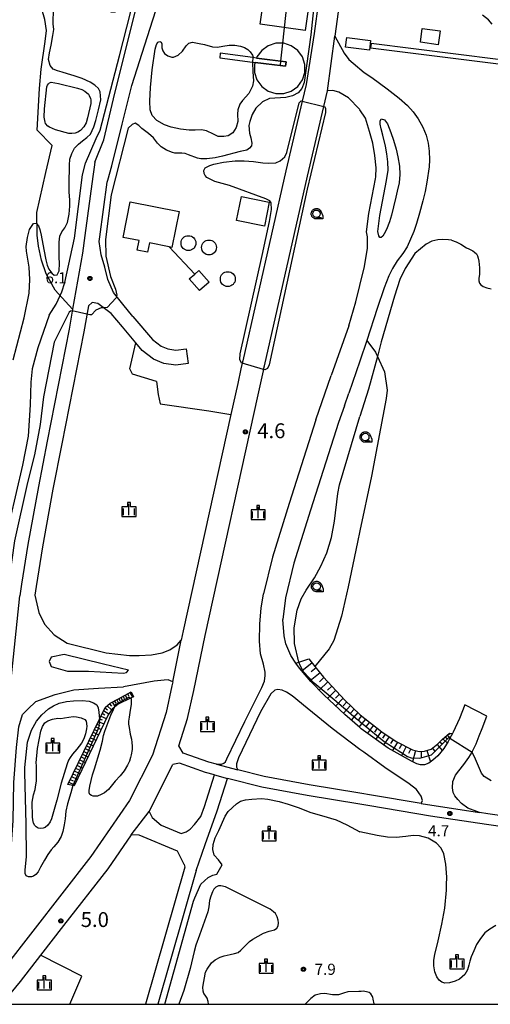
# Model space of a CAD drawing. Extents: x -4000 to -2000, y 93000 to 94500.
# Drawn here: x -2335 to -2177, y 93000 to 93331 of the extents above; entities that cross this region are included whole.
import ezdxf

# ---------------------------------------------------------------- set-up
doc = ezdxf.new("R2010")
doc.units = 0
for name, color, linetype in [('2101000', 7, 'Continuous'), ('2101001', 7, 'Continuous'), ('2106000', 3, 'Continuous'), ('2106001', 3, 'Continuous'), ('2306000', 7, 'Continuous'), ('3001000', 4, 'Continuous'), ('3003000', 7, 'Continuous'), ('4231000', 7, 'Continuous'), ('4231990', 1, 'Continuous'), ('4262000', 1, 'Continuous'), ('6101110', 6, 'Continuous'), ('6101120', 6, 'Continuous'), ('6101990', 6, 'Continuous'), ('6130000', 3, 'Continuous'), ('6301000', 3, 'Continuous'), ('6331000', 3, 'Continuous'), ('6334000', 3, 'Continuous'), ('7101000', 2, 'Continuous'), ('7102000', 6, 'Continuous'), ('7102001', 8, 'Continuous'), ('7311000', 1, 'Continuous'), ('7312000', 1, 'Continuous'), ('999', 7, 'Continuous'), ('CLIP_BOX', 4, 'Continuous')]:
    doc.layers.add(name, color=color, linetype=linetype)
doc.styles.add('Dm_Anotation', font='txt.shx', dxfattribs={"bigfont": 'PSCDM.shx'})

# ---------------------------------------------------------------- blocks, each defined once
blk = doc.blocks.new('423100')
at = {"layer": '4231990'}
blk.add_circle((0, 0), 1, dxfattribs=at)
blk = doc.blocks.new('633100')
at = {"layer": '6331000'}
blk.add_lwpolyline([(0, -0.5), (0.67, -0.5)], dxfattribs=at)
blk.add_circle((0, 0), 0.5, dxfattribs=at)
at = {"layer": 'CLIP_BOX'}
blk.add_lwpolyline([(0.87, -0.3), (0.87, -0.7), (0, -0.7), (-0.07, -0.7), (-0.15, -0.68), (-0.22, -0.67), (-0.28, -0.64), (-0.35, -0.61), (-0.41, -0.56), (-0.47, -0.52), (-0.52, -0.47), (-0.57, -0.41), (-0.61, -0.35), (-0.64, -0.28), (-0.67, -0.21), (-0.69, -0.14), (-0.7, -0.07), (-0.7, 0), (-0.7, 0.08), (-0.68, 0.15), (-0.66, 0.22), (-0.64, 0.28), (-0.61, 0.35), (-0.56, 0.41), (-0.52, 0.47), (-0.47, 0.52), (-0.41, 0.57), (-0.35, 0.61), (-0.28, 0.64), (-0.21, 0.67), (-0.15, 0.68), (-0.07, 0.7), (0, 0.7), (0.07, 0.7), (0.15, 0.69), (0.22, 0.67), (0.28, 0.64), (0.36, 0.6), (0.42, 0.56), (0.47, 0.52), (0.52, 0.46), (0.57, 0.41), (0.61, 0.35), (0.65, 0.27)], close=True, dxfattribs=at)
blk = doc.blocks.new('633400')
at = {"layer": '6334000'}
for points in [[(-0.75, -0.75), (-0.75, 0.15)], [(0, -0.75), (0, 0.75)], [(0.75, -0.75), (0.75, 0.15)]]:
    blk.add_lwpolyline(points, dxfattribs=at)
at = {"layer": 'CLIP_BOX'}
blk.add_lwpolyline([(-0.95, -0.95), (0.95, -0.95), (0.95, 0.35), (0.2, 0.35), (0.2, 0.95), (-0.2, 0.95), (-0.2, 0.35), (-0.95, 0.35), (-0.95, -0.95)], dxfattribs=at)
blk = doc.blocks.new('731100')
at = {"layer": '7311000'}
blk.add_circle((0, 0), 0.15, dxfattribs=at)
at = {"layer": 'CLIP_BOX'}
blk.add_lwpolyline([(-0.21, -0.18), (-0.22, -0.17), (-0.24, -0.14), (-0.25, -0.11), (-0.26, -0.09), (-0.26, -0.07), (-0.27, -0.06), (-0.27, -0.03), (-0.27, -0.01), (-0.27, 0.02), (-0.27, 0.05), (-0.27, 0.07), (-0.26, 0.09), (-0.25, 0.1), (-0.25, 0.12), (-0.24, 0.14), (-0.23, 0.15), (-0.22, 0.17), (-0.2, 0.19), (-0.19, 0.2), (-0.17, 0.22), (-0.15, 0.23), (-0.14, 0.24), (-0.11, 0.25), (-0.1, 0.26), (-0.08, 0.26), (-0.06, 0.27), (-0.04, 0.27), (-0.02, 0.27), (0, 0.27), (0.02, 0.27), (0.04, 0.27), (0.06, 0.27), (0.08, 0.26), (0.11, 0.25), (0.12, 0.25), (0.14, 0.23), (0.16, 0.22), (0.18, 0.21), (0.19, 0.19), (0.21, 0.18), (0.22, 0.16), (0.23, 0.15), (0.25, 0.12), (0.26, 0.1), (0.26, 0.08), (0.27, 0.06), (0.27, 0.03), (0.27, 0.01), (0.27, -0.01), (0.27, -0.02), (0.27, -0.05), (0.27, -0.07), (0.26, -0.09), (0.25, -0.12), (0.23, -0.15), (0.22, -0.17), (0.2, -0.18), (0.19, -0.2), (0.17, -0.21), (0.15, -0.23), (0.14, -0.24), (0.12, -0.25), (0.11, -0.25), (0.09, -0.26), (0.07, -0.27), (0.04, -0.27), (0.03, -0.27), (0.01, -0.27), (-0.01, -0.27), (-0.02, -0.27), (-0.04, -0.27), (-0.06, -0.27), (-0.09, -0.26), (-0.1, -0.26), (-0.12, -0.25), (-0.13, -0.24), (-0.15, -0.23), (-0.17, -0.22), (-0.18, -0.21), (-0.2, -0.19)], close=True, dxfattribs=at)
blk = doc.blocks.new('731200')
at = {"layer": '7312000'}
blk.add_circle((0, 0), 0.15, dxfattribs=at)
at = {"layer": 'CLIP_BOX'}
blk.add_lwpolyline([(-0.21, -0.18), (-0.22, -0.17), (-0.24, -0.14), (-0.25, -0.11), (-0.26, -0.09), (-0.26, -0.07), (-0.27, -0.06), (-0.27, -0.03), (-0.27, -0.01), (-0.27, 0.02), (-0.27, 0.05), (-0.27, 0.07), (-0.26, 0.09), (-0.25, 0.1), (-0.25, 0.12), (-0.24, 0.14), (-0.23, 0.15), (-0.22, 0.17), (-0.2, 0.19), (-0.19, 0.2), (-0.17, 0.22), (-0.15, 0.23), (-0.14, 0.24), (-0.11, 0.25), (-0.1, 0.26), (-0.08, 0.26), (-0.06, 0.27), (-0.04, 0.27), (-0.02, 0.27), (0, 0.27), (0.02, 0.27), (0.04, 0.27), (0.06, 0.27), (0.08, 0.26), (0.11, 0.25), (0.12, 0.25), (0.14, 0.23), (0.16, 0.22), (0.18, 0.21), (0.19, 0.19), (0.21, 0.18), (0.22, 0.16), (0.23, 0.15), (0.25, 0.12), (0.26, 0.1), (0.26, 0.08), (0.27, 0.06), (0.27, 0.03), (0.27, 0.01), (0.27, -0.01), (0.27, -0.02), (0.27, -0.05), (0.27, -0.07), (0.26, -0.09), (0.25, -0.12), (0.23, -0.15), (0.22, -0.17), (0.2, -0.18), (0.19, -0.2), (0.17, -0.21), (0.15, -0.23), (0.14, -0.24), (0.12, -0.25), (0.11, -0.25), (0.09, -0.26), (0.07, -0.27), (0.04, -0.27), (0.03, -0.27), (0.01, -0.27), (-0.01, -0.27), (-0.02, -0.27), (-0.04, -0.27), (-0.06, -0.27), (-0.09, -0.26), (-0.1, -0.26), (-0.12, -0.25), (-0.13, -0.24), (-0.15, -0.23), (-0.17, -0.22), (-0.18, -0.21), (-0.2, -0.19)], close=True, dxfattribs=at)

msp = doc.modelspace()

# ---------------------------------------------------------------- linework, layer by layer
at = {"layer": '2101000', "flags": 128}
for points in [[(-2229.47, 93372.95), (-2234.64, 93337.06), (-2236.07, 93326.35), (-2238.78, 93309.23)], [(-2222.4, 93372.95), (-2227.71, 93336.09), (-2229.14, 93325.42)], [(-2238.78, 93309.23), (-2240.1, 93303.6), (-2245.61, 93280.11), (-2260.1, 93216.29), (-2260.28, 93215.48), (-2260.68, 93213.66)], [(-2253.15, 93212.96), (-2253.06, 93213.39), (-2252.78, 93214.66), (-2238.3, 93278.42), (-2232.82, 93301.8), (-2231.59, 93307.03)], [(-2260.68, 93213.66), (-2261.77, 93208.71)], [(-2254.93, 93204.89), (-2253.15, 93212.96)], [(-2261.77, 93208.71), (-2264.07, 93198.22), (-2280.04, 93125.5), (-2280.7, 93122.35)], [(-2281.55, 93086.84), (-2278.59, 93096.12), (-2276.52, 93105.52), (-2272.71, 93123.94), (-2254.93, 93204.89)], [(-2283.58, 93108.43), (-2283.85, 93107.09), (-2285.84, 93098.07), (-2290.39, 93083.8), (-2298.05, 93068.53), (-2311.06, 93049.66), (-2340.33, 93012.07), (-2350.13, 93000)], [(-2268.93, 93080.7), (-2271.44, 93081.39), (-2280.09, 93084.46), (-2281.55, 93086.84)], [(-2291.52, 93064.82), (-2283.59, 93080.63)], [(-2269.59, 93077.09), (-2272.54, 93077.9), (-2281.31, 93081.01), (-2283.59, 93080.63)], [(-2220.73, 93070.96), (-2237.78, 93073.81), (-2252.84, 93076.59), (-2261.74, 93078.79)], [(-2220.73, 93067.25), (-2238.41, 93070.21), (-2253.62, 93073.01), (-2265.24, 93075.9)], [(-2200.18, 93067.46), (-2216.84, 93070.31), (-2220.73, 93070.96)], [(-2023.28, 93061.67), (-2028.84, 93060.16), (-2053.52, 93052.81), (-2067.21, 93049.61), (-2074.1, 93048.24), (-2080.93, 93047.94), (-2088.23, 93047.99), (-2104.69, 93049.32), (-2137.42, 93054.65), (-2157.37, 93057.42), (-2178.26, 93060.4), (-2197, 93063.21), (-2217.45, 93066.71), (-2220.73, 93067.25)], [(-2031.46, 93063.19), (-2054.46, 93056.35), (-2067.98, 93053.18), (-2074.54, 93051.88), (-2081, 93051.6), (-2088.07, 93051.64), (-2104.25, 93052.94), (-2136.88, 93058.26), (-2156.87, 93061.04), (-2177.73, 93064.01), (-2180.52, 93064.43)], [(-2297.53, 93056.94), (-2305.41, 93045.51), (-2320.23, 93026.47)]]:
    msp.add_lwpolyline(points, dxfattribs=at)
at = {"layer": '2101001', "flags": 128}
for points in [[(-2231.59, 93307.03), (-2229.14, 93325.42)], [(-2283.58, 93108.43), (-2280.7, 93122.35)], [(-2268.93, 93080.7), (-2261.74, 93078.79)], [(-2269.59, 93077.09), (-2265.24, 93075.9)], [(-2200.18, 93067.46), (-2180.52, 93064.43)], [(-2297.53, 93056.94), (-2291.52, 93064.82)], [(-2320.23, 93026.47), (-2327.95, 93016.57), (-2334.85, 93007.71), (-2341.11, 93000)]]:
    msp.add_lwpolyline(points, dxfattribs=at)
at = {"layer": '2106000', "flags": 128}
for points in [[(-2300.54, 93295.8), (-2297.32, 93308.84), (-2292.1, 93325.33), (-2288.33, 93336.9), (-2286.89, 93344.45), (-2285.83, 93357.31), (-2288, 93367.31)], [(-2309.74, 93283.08), (-2306.78, 93290.55), (-2303.48, 93304.41), (-2296.22, 93333.57), (-2296.17, 93336.12), (-2296.3, 93337.29), (-2296.68, 93338.45), (-2299.2, 93340.51)], [(-2229.14, 93325.42), (-2226.06, 93319.75), (-2224.45, 93317.6), (-2221.53, 93315.09), (-2220.73, 93314.41)], [(-2220.73, 93314.41), (-2219.29, 93313.17), (-2216.73, 93311.52), (-2214.14, 93309.58), (-2211.63, 93307.71), (-2209.53, 93306.18), (-2207.59, 93304.61), (-2204.76, 93302.11), (-2202.8, 93300), (-2201.17, 93297.63), (-2199.6, 93294.83), (-2198.52, 93292.2), (-2197.76, 93289.47), (-2197.43, 93286.73), (-2197.41, 93283.85), (-2197.5, 93281.47), (-2198.2, 93276.34), (-2198.8, 93273.2), (-2199.58, 93270.07), (-2200.74, 93265.97), (-2201.74, 93262.51), (-2202.62, 93259.82), (-2203.7, 93257.19), (-2204.91, 93254.63), (-2206.27, 93252.4), (-2208.19, 93249.86), (-2209.76, 93247.38), (-2210.99, 93244.92), (-2212.63, 93240.84), (-2214.89, 93233.93), (-2218.43, 93223.16), (-2220.73, 93216.15)], [(-2220.73, 93300.7), (-2220.89, 93300.94), (-2224.51, 93304.73), (-2227.8, 93306.59), (-2229.79, 93307.17), (-2231.59, 93307.03)], [(-2220.73, 93241.63), (-2219.2, 93248), (-2218.21, 93254.17), (-2218.19, 93257.93), (-2218.54, 93259.68), (-2217.74, 93265.78), (-2215.51, 93277.51), (-2215.43, 93278.1), (-2215.3, 93281.18), (-2215.68, 93285.27), (-2216.41, 93289.46), (-2217.48, 93293.39), (-2218.85, 93297.85), (-2220.73, 93300.7)], [(-2214.72, 93259.8), (-2214.02, 93265.19), (-2211.8, 93276.89), (-2211.29, 93280.44), (-2211.37, 93283.22), (-2211.68, 93285.9), (-2212.18, 93288.48), (-2212.98, 93292.18), (-2213.54, 93294.27), (-2213.93, 93295.86), (-2213.96, 93296.86), (-2213.57, 93297.65), (-2212.52, 93297.27), (-2211.51, 93295.98), (-2210.29, 93293.08), (-2209.45, 93290.51), (-2208.59, 93287.41), (-2208, 93284.84), (-2207.48, 93281.75), (-2207.36, 93278.97), (-2207.5, 93276.17), (-2208.17, 93273.28), (-2208.68, 93271.31), (-2209.45, 93268.04), (-2210.14, 93265.23), (-2210.81, 93263.06), (-2211.75, 93260.44), (-2212.55, 93259.03), (-2213.04, 93258.22), (-2213.58, 93257.7), (-2214.07, 93257.77), (-2214.43, 93258.32), (-2214.72, 93259.8)], [(-2296.95, 93231.22), (-2300.4, 93235.35), (-2303.44, 93239.23), (-2305.37, 93243.69), (-2306.38, 93247.83), (-2307.67, 93251.96), (-2308.32, 93256.4), (-2308.11, 93257.97), (-2305.65, 93276.31), (-2305.43, 93277.05), (-2304.02, 93281.84), (-2300.54, 93295.8)], [(-2309.74, 93283.08), (-2310.02, 93281.35), (-2310.44, 93278.24), (-2313.09, 93258.45), (-2313.89, 93252.46), (-2317.21, 93233.67), (-2318.4, 93226.92), (-2325.79, 93189.32), (-2328.72, 93174.09), (-2332.24, 93154.61), (-2334.34, 93141.21), (-2334.95, 93137.26)], [(-2224.5, 93228.11), (-2222.05, 93236.13), (-2220.73, 93241.63)], [(-2304.29, 93232.2), (-2308.79, 93235.61), (-2310.63, 93235.87), (-2311.93, 93234.79), (-2313.49, 93226), (-2320.88, 93188.36), (-2323.81, 93173.17), (-2327.31, 93153.77), (-2329.4, 93140.45), (-2329.85, 93137.51), (-2328.57, 93131.68), (-2326.62, 93127.75), (-2323.44, 93124.18), (-2319.06, 93121.42), (-2305.89, 93118.2), (-2298.16, 93117.27), (-2294.82, 93117.26), (-2290.67, 93117.42), (-2287.1, 93118.19), (-2284.56, 93119.12), (-2282.06, 93120.78), (-2280.7, 93122.35)], [(-2300.51, 93227.68), (-2304.29, 93232.2)], [(-2296.95, 93231.22), (-2290.34, 93223.45), (-2287.49, 93221.27), (-2285.22, 93220.3), (-2282.52, 93219.9), (-2279.07, 93220.34)], [(-2278.45, 93215.37), (-2282.57, 93214.86), (-2286.59, 93215.45), (-2290.03, 93216.91), (-2293.82, 93219.81), (-2295.98, 93222.35), (-2300.51, 93227.68)], [(-2224.5, 93228.11), (-2230.36, 93211.32)], [(-2220.73, 93216.15), (-2224.47, 93205.45)], [(-2235.51, 93196.45), (-2230.36, 93211.32)], [(-2225.95, 93201.21), (-2224.47, 93205.45)], [(-2225.95, 93201.21), (-2227.92, 93195.56), (-2237.36, 93166.11), (-2242.89, 93148.33), (-2245.7, 93136.63), (-2246.58, 93129.35)], [(-2235.51, 93196.45), (-2244.51, 93168.37), (-2250.12, 93150.32), (-2253.09, 93137.96)], [(-2365.26, 93000), (-2361.73, 93004.22), (-2355.05, 93013.42), (-2350.7, 93020.46), (-2349.59, 93023.28), (-2347.68, 93028.16), (-2345.67, 93034.96), (-2345.53, 93035.43), (-2343.78, 93043.3), (-2342.66, 93050.25), (-2342.15, 93055.24), (-2341.68, 93061.93), (-2341.41, 93074.77), (-2340.56, 93086.8), (-2339.71, 93093.8), (-2337.6, 93111.43), (-2334.95, 93137.26)], [(-2268.93, 93080.7), (-2267.21, 93080.75), (-2266.46, 93081.02), (-2265.9, 93081.52), (-2265.38, 93082.57), (-2259.35, 93095.04), (-2253.63, 93106.5), (-2252.77, 93108.57), (-2252.49, 93110.53), (-2252.58, 93111.66), (-2253.11, 93114.39), (-2254.15, 93117.86), (-2254.48, 93122.09), (-2254.34, 93127.9), (-2253.9, 93133.21), (-2253.09, 93137.96)], [(-2220.73, 93093.03), (-2225.76, 93097.38), (-2232.81, 93103.98), (-2237.24, 93108.47), (-2241.06, 93112.94), (-2242.25, 93114.71), (-2243.93, 93117.21), (-2245.62, 93121.2), (-2246.22, 93123.91), (-2246.58, 93129.35)], [(-2320.01, 93117.54), (-2324.45, 93116.69), (-2325.11, 93115.27), (-2324.4, 93113.59), (-2318.94, 93111.97), (-2311.83, 93111.96), (-2300.13, 93111.35), (-2299.11, 93111.52), (-2298.47, 93112.27), (-2306.84, 93114.31), (-2320.01, 93117.54)], [(-2283.58, 93108.43), (-2285.1, 93109.04), (-2286.51, 93108.96), (-2289.81, 93108.61), (-2300.08, 93106.75)], [(-2359.78, 93000), (-2358.42, 93001.63), (-2351.56, 93011.08), (-2346.09, 93019.94), (-2345.47, 93021.24), (-2342.4, 93027.63), (-2339.85, 93034.32), (-2338.65, 93039.14), (-2337.91, 93044.22), (-2337.79, 93048.27), (-2337.84, 93052.27), (-2337.19, 93061.73), (-2336.92, 93074.56), (-2336.08, 93086.37), (-2335.24, 93093.26), (-2334.06, 93097.37), (-2332.29, 93099.23), (-2329.51, 93101.75), (-2323.07, 93104.12), (-2316.75, 93105.7), (-2308.52, 93106.25), (-2300.08, 93106.75)], [(-2220.73, 93085.69), (-2229.99, 93092.74), (-2238.44, 93099.6), (-2243.49, 93103.67), (-2245.35, 93104.94), (-2246.79, 93105.62), (-2248.25, 93105.79), (-2249.27, 93105.56), (-2250.64, 93104.37), (-2254.13, 93098.32), (-2261.5, 93082.84), (-2262.16, 93080.79), (-2262.14, 93079.76), (-2261.74, 93078.79)], [(-2185.44, 93100.67), (-2187.24, 93096.06), (-2189.36, 93091.48), (-2189.61, 93091.03), (-2190.51, 93089.42), (-2191.11, 93088.34), (-2192.57, 93085.98), (-2194.51, 93083.51), (-2196.28, 93082.05), (-2197.61, 93081.05), (-2199.01, 93080.49), (-2200.4, 93080.48), (-2201.57, 93080.78), (-2203.43, 93081.69), (-2211.21, 93086.09), (-2220.26, 93092.62), (-2220.73, 93093.03)], [(-2180.52, 93064.43), (-2184.5, 93065.9), (-2186.56, 93067.48), (-2187.87, 93068.81), (-2188.87, 93070.12), (-2189.45, 93071.25), (-2189.66, 93072.8), (-2189.49, 93074.87), (-2188.62, 93077), (-2187.55, 93078.47), (-2185.81, 93080.64), (-2184.12, 93082.92), (-2183.06, 93084.73), (-2182.87, 93085.05), (-2181.7, 93087.61), (-2180.67, 93090.26), (-2179.68, 93092.69), (-2178.11, 93096.86)], [(-2200.18, 93067.46), (-2199.66, 93068.46), (-2200.21, 93069.98), (-2201.72, 93072.24), (-2204.18, 93074.11), (-2212.38, 93079.59), (-2219.46, 93084.72), (-2220.73, 93085.69)], [(-2291.52, 93064.82), (-2290.45, 93062.75), (-2287.45, 93060.25), (-2280.78, 93057.44), (-2279.06, 93057.96), (-2277.71, 93058.85), (-2276.27, 93060.39), (-2274.11, 93063.11), (-2272.92, 93066.47), (-2269.59, 93077.09)], [(-2272.65, 93053.72), (-2268.65, 93065.05), (-2265.24, 93075.9)], [(-2279.79, 93047), (-2282.04, 93051.46), (-2294.84, 93056.85), (-2297.53, 93056.94)], [(-2275.74, 93044.98), (-2272.65, 93053.72)], [(-2279.79, 93047), (-2279.55, 93046.07), (-2292.72, 93000)], [(-2275.74, 93044.98), (-2288.59, 93000)]]:
    msp.add_lwpolyline(points, dxfattribs=at)
at = {"layer": '2106001', "flags": 128}
for points in [[(-2279.07, 93220.34), (-2278.45, 93215.37)], [(-2178.11, 93096.86), (-2185.44, 93100.67)]]:
    msp.add_lwpolyline(points, dxfattribs=at)
at = {"layer": '2306000', "flags": 128}
for points in [[(-2233.44, 93416.92), (-2238.03, 93391.51), (-2241.22, 93373.82), (-2241.38, 93372.95), (-2244.17, 93346.92), (-2246.73, 93323.03), (-2247.37, 93317.04), (-2247.53, 93315.54)], [(-2284.83, 93254.65), (-2276.22, 93245.46)]]:
    msp.add_lwpolyline(points, dxfattribs=at)
at = {"layer": '3001000', "flags": 128}
for points in [[(-2194.45, 93322.55), (-2200.41, 93323.36), (-2199.79, 93328), (-2193.82, 93327.19)], [(-2225.55, 93321.69), (-2225.14, 93324.98), (-2217.14, 93324), (-2217.54, 93320.7)], [(-2260.48, 93271.55), (-2251.17, 93269.64), (-2252.82, 93261.61), (-2262.12, 93263.52)], [(-2297.85, 93269.72), (-2281.45, 93266.46), (-2283.84, 93254.45), (-2284.83, 93254.65), (-2291.42, 93255.96), (-2292.05, 93252.81), (-2295.49, 93253.49), (-2294.86, 93256.7), (-2300.23, 93257.76)], [(-2274.78, 93246.7), (-2271.33, 93242.69), (-2274.57, 93239.91), (-2278.02, 93243.91), (-2276.22, 93245.46)]]:
    msp.add_lwpolyline(points, close=True, dxfattribs=at)
at = {"layer": '3003000', "flags": 128}
msp.add_lwpolyline([(-2236.69, 93344.68), (-2239.11, 93327.34), (-2254.2, 93329.45), (-2251.77, 93346.8)], close=True, dxfattribs=at)
at = {"layer": '4231000', "flags": 128}
msp.add_lwpolyline([(-2249, 93323.03), (-2251.55, 93322.2), (-2253.71, 93320.63), (-2255.29, 93318.47), (-2255.41, 93318.09), (-2245.49, 93316.8), (-2245.68, 93315.3), (-2255.89, 93316.62), (-2256.11, 93315.92), (-2256.11, 93313.24), (-2255.29, 93310.7), (-2253.71, 93308.53), (-2251.55, 93306.96), (-2249, 93306.13), (-2246.33, 93306.13), (-2243.78, 93306.96), (-2241.62, 93308.53), (-2240.04, 93310.7), (-2239.22, 93313.24), (-2239.22, 93315.92), (-2240.04, 93318.47), (-2241.62, 93320.63), (-2243.78, 93322.2), (-2246.33, 93323.03), (-2246.73, 93323.03), (-2249, 93323.03)], close=True, dxfattribs=at)
at = {"layer": '4262000', "flags": 128}
for points in [[(-2144.69, 93312.39), (-2140.62, 93330.84), (-2139.91, 93334.07), (-2139.14, 93337.55), (-2138.41, 93340.87), (-2137.44, 93345.25), (-2138.91, 93345.57), (-2139.87, 93341.2), (-2140.61, 93337.88), (-2141.37, 93334.39), (-2141.63, 93333.22), (-2142.1, 93331.1), (-2143.8, 93323.37), (-2145.86, 93314.04), (-2216.99, 93322.97), (-2217.18, 93321.48), (-2144.69, 93312.39)], [(-2245.49, 93316.8), (-2247.37, 93317.04), (-2255.41, 93318.09), (-2256.65, 93318.25), (-2267.63, 93319.67), (-2267.82, 93318.16), (-2256.82, 93316.74), (-2255.89, 93316.62), (-2247.53, 93315.54), (-2245.68, 93315.3), (-2245.49, 93316.8)]]:
    msp.add_lwpolyline(points, close=True, dxfattribs=at)
at = {"layer": '6101110', "flags": 128}
for points in [[(-2237.86, 93116.13), (-2235.85, 93113.59), (-2233, 93109.99), (-2225.74, 93102.26), (-2220.73, 93097.41), (-2220.65, 93097.33), (-2213.33, 93091.54), (-2208.51, 93088.35), (-2203.02, 93085.54), (-2200.85, 93085.02), (-2199, 93085.06), (-2196.82, 93085.78), (-2194.54, 93087.56), (-2193.14, 93089.04), (-2190.65, 93091.11), (-2189.61, 93091.03)], [(-2318.85, 93073.92), (-2308.19, 93095.9), (-2306.33, 93099.74), (-2304.57, 93101.17), (-2301.82, 93102.71), (-2297.57, 93105.05)]]:
    msp.add_lwpolyline(points, dxfattribs=at)
at = {"layer": '6101120', "flags": 128}
for points in [[(-2189.61, 93091.03), (-2190.51, 93089.42), (-2191.11, 93088.34), (-2192.57, 93085.98), (-2194.51, 93083.51), (-2196.28, 93082.05), (-2197.61, 93081.05), (-2199.01, 93080.49), (-2200.4, 93080.48), (-2201.57, 93080.78), (-2203.43, 93081.69), (-2211.21, 93086.09), (-2220.26, 93092.62), (-2220.73, 93093.03), (-2225.76, 93097.38), (-2232.81, 93103.98), (-2237.24, 93108.47), (-2241.06, 93112.94), (-2242.25, 93114.71), (-2241.22, 93115.04), (-2237.86, 93116.13)], [(-2297.57, 93105.05), (-2296.8, 93103.34), (-2297.76, 93102.87), (-2301.91, 93100.85), (-2303.19, 93099.83), (-2303.9, 93099.26), (-2305.3, 93097.29), (-2316.72, 93073.44), (-2317.18, 93073.54), (-2318.85, 93073.92)]]:
    msp.add_lwpolyline(points, dxfattribs=at)
at = {"layer": '6101990', "flags": 128}
for points in [[(-2236.78, 93114.77), (-2240.25, 93112)], [(-2235.45, 93113.09), (-2237.14, 93111.71)], [(-2234.13, 93111.41), (-2237.42, 93108.68)], [(-2232.86, 93109.84), (-2234.33, 93108.43)], [(-2231.48, 93108.37), (-2234.39, 93105.58)], [(-2230.16, 93106.96), (-2231.59, 93105.58)], [(-2228.84, 93105.55), (-2231.58, 93102.82)], [(-2303.17, 93101.95), (-2302.71, 93101.27)], [(-2302.39, 93102.39), (-2301.65, 93100.98)], [(-2301.69, 93102.78), (-2301.31, 93102.05)], [(-2300.99, 93103.17), (-2300.22, 93101.67)], [(-2300.26, 93103.57), (-2299.86, 93102.81)], [(-2299.52, 93103.98), (-2298.73, 93102.4)], [(-2298.75, 93104.4), (-2298.33, 93103.6)], [(-2297.98, 93104.83), (-2297.08, 93103.2)], [(-2227.59, 93104.23), (-2228.92, 93102.9)], [(-2226.35, 93102.9), (-2228.87, 93100.29)], [(-2306.83, 93098.71), (-2305.02, 93097.69)], [(-2306.37, 93099.65), (-2305.51, 93098.93)], [(-2305.6, 93100.33), (-2304.13, 93098.94)], [(-2304.81, 93100.97), (-2304.2, 93100.24)], [(-2303.96, 93101.51), (-2302.94, 93100.03)], [(-2225.11, 93101.65), (-2226.34, 93100.36)], [(-2223.84, 93100.42), (-2226.28, 93097.86)], [(-2222.63, 93099.25), (-2223.83, 93097.99)], [(-2308.14, 93096), (-2307.24, 93095.57)], [(-2307.7, 93096.91), (-2305.9, 93096.04)], [(-2307.27, 93097.81), (-2306.39, 93097.32)], [(-2221.42, 93098.08), (-2223.66, 93095.56)], [(-2220.73, 93096.25), (-2221.22, 93095.66)], [(-2220.16, 93096.94), (-2220.73, 93096.25)], [(-2218.82, 93095.88), (-2220.73, 93093.58)], [(-2309.91, 93092.37), (-2308.99, 93091.93)], [(-2309.46, 93093.28), (-2307.64, 93092.4)], [(-2309.02, 93094.19), (-2308.11, 93093.75)], [(-2308.58, 93095.1), (-2306.77, 93094.23)], [(-2220.73, 93093.58), (-2220.99, 93093.26)], [(-2217.51, 93094.85), (-2218.58, 93093.51)], [(-2216.2, 93093.81), (-2218.21, 93091.14)], [(-2214.89, 93092.77), (-2215.86, 93091.46)], [(-2311.68, 93088.7), (-2310.76, 93088.26)], [(-2311.24, 93089.62), (-2309.4, 93088.74)], [(-2310.79, 93090.54), (-2309.87, 93090.09)], [(-2310.35, 93091.45), (-2308.52, 93090.57)], [(-2213.58, 93091.74), (-2215.42, 93089.13)], [(-2212.26, 93090.83), (-2213.18, 93089.5)], [(-2210.93, 93089.95), (-2212.81, 93087.24)], [(-2209.56, 93089.04), (-2210.46, 93087.62)], [(-2192.92, 93089.22), (-2191.42, 93087.84)], [(-2192.15, 93089.86), (-2191.53, 93089.28)], [(-2191.38, 93090.5), (-2190.37, 93089.67)], [(-2190.73, 93091.04), (-2190.37, 93090.77)], [(-2313.02, 93085.94), (-2311.16, 93085.04)], [(-2312.57, 93086.86), (-2311.65, 93086.41)], [(-2312.13, 93087.78), (-2310.28, 93086.89)], [(-2208.16, 93088.17), (-2209.76, 93085.27)], [(-2206.69, 93087.41), (-2207.5, 93085.93)], [(-2205.21, 93086.66), (-2206.71, 93083.55)], [(-2203.67, 93085.87), (-2204.4, 93084.26)], [(-2198.21, 93085.32), (-2197.03, 93081.48)], [(-2196.39, 93086.12), (-2195.44, 93084.82)], [(-2194.81, 93087.36), (-2193.08, 93085.33)], [(-2193.86, 93088.28), (-2192.99, 93087.5)], [(-2314.83, 93082.22), (-2312.95, 93081.31)], [(-2314.37, 93083.15), (-2313.44, 93082.7)], [(-2313.92, 93084.08), (-2312.06, 93083.18)], [(-2313.47, 93085.01), (-2312.54, 93084.56)], [(-2202.05, 93085.31), (-2203.11, 93081.54)], [(-2200.13, 93085.04), (-2200.12, 93082.76)], [(-2316.19, 93079.4), (-2315.25, 93078.94)], [(-2315.74, 93080.34), (-2313.85, 93079.43)], [(-2315.28, 93081.28), (-2314.34, 93080.83)], [(-2318.03, 93075.61), (-2317.07, 93075.15)], [(-2317.57, 93076.57), (-2315.66, 93075.65)], [(-2317.11, 93077.51), (-2316.16, 93077.05)], [(-2316.65, 93078.46), (-2314.75, 93077.55)], [(-2318.49, 93074.66), (-2316.58, 93073.74)]]:
    msp.add_lwpolyline(points, dxfattribs=at)
at = {"layer": '6130000', "flags": 128}
msp.add_lwpolyline([(-2320.23, 93026.47), (-2327.95, 93016.57), (-2334.85, 93007.71), (-2341.11, 93000)], dxfattribs=at)
at = {"layer": '6301000', "flags": 128}
for points in [[(-2317.21, 93233.67), (-2323.02, 93240.01), (-2326.1, 93245.58), (-2327.64, 93250.09), (-2328.69, 93254.8), (-2329.1, 93258.52), (-2329.26, 93266.17), (-2326.24, 93279.65), (-2324.06, 93288.68), (-2329.15, 93293.81), (-2328.37, 93307.82), (-2327.8, 93314.39), (-2326.42, 93323.67), (-2326.03, 93327.31), (-2326.51, 93331), (-2327.53, 93334.55), (-2331.07, 93342.61)], [(-2289.03, 93209.37), (-2297.11, 93211.8), (-2298.03, 93213.65), (-2295.98, 93222.35)], [(-2218.43, 93223.16), (-2215.49, 93219.2), (-2214.86, 93217.81), (-2212.47, 93212.55), (-2211.52, 93206.45), (-2211.96, 93203.69), (-2216.85, 93177.53), (-2220.73, 93159.2)], [(-2289.03, 93209.37), (-2288.45, 93204.99), (-2287.81, 93201.81), (-2271.51, 93199.45), (-2264.07, 93198.22)], [(-2220.73, 93159.2), (-2221.53, 93155.4), (-2224.7, 93140.38), (-2226.92, 93130.44), (-2229.45, 93122.25), (-2231.02, 93119.51), (-2235.85, 93113.59)], [(-2318.1, 93000), (-2314.09, 93009.45), (-2327.95, 93016.57)]]:
    msp.add_lwpolyline(points, dxfattribs=at)
at = {"layer": '7101000', "flags": 128}
for points in [[(-2331.72, 93260.49), (-2330.29, 93262.49), (-2329.45, 93262.53), (-2328.7, 93261.7), (-2328.24, 93260.44), (-2327.81, 93258.52), (-2326.87, 93253.68), (-2326.24, 93250.24), (-2325.74, 93248.41), (-2325.24, 93247.1), (-2324.21, 93245.73), (-2323.42, 93245.12), (-2322.38, 93245.25), (-2321.77, 93246.6), (-2321.61, 93249.04), (-2321.69, 93251.13), (-2321.74, 93254.15), (-2321.71, 93256.24), (-2321.48, 93258.16), (-2320.8, 93259.68), (-2319.79, 93261.06), (-2318.96, 93262.83), (-2318.4, 93265.59), (-2318.09, 93268.27), (-2318.16, 93270.47), (-2318.34, 93273.04), (-2318.42, 93275.43), (-2318.35, 93277.59), (-2318.22, 93280.17), (-2318.27, 93282.03), (-2318.12, 93284.04), (-2317.45, 93286.04), (-2316.55, 93287.82), (-2315.23, 93289.15), (-2313.84, 93290.23), (-2312.43, 93291.35), (-2311.21, 93292.46), (-2310.07, 93294.95), (-2309.39, 93297.06), (-2308.57, 93300.7), (-2307.78, 93304.04), (-2307.95, 93306.67), (-2308.47, 93307.82), (-2309.71, 93308.99), (-2311.3, 93310.02), (-2313.97, 93311.2), (-2316.65, 93312.1), (-2318.98, 93312.8), (-2320.7, 93313.29), (-2322.23, 93313.81), (-2323.71, 93314.36), (-2324.78, 93315.59), (-2325.26, 93317.54), (-2324.93, 93319.78), (-2324.42, 93322.45), (-2323.81, 93325.63), (-2323.57, 93327.65), (-2323.78, 93329.53), (-2323.63, 93334.69)], [(-2337.21, 93216.59), (-2333.43, 93230.77), (-2331.77, 93239.02), (-2331.63, 93243.67), (-2331.85, 93247.82), (-2332.72, 93253.12), (-2332.84, 93254.7), (-2332.38, 93257.8), (-2331.72, 93260.49)]]:
    msp.add_lwpolyline(points, dxfattribs=at)
at = {"layer": '7102000', "flags": 128}
for points in [[(-2235.29, 93344.19), (-2237.23, 93325.83), (-2239.47, 93309.81), (-2240.26, 93307.79), (-2241.44, 93306.38), (-2243.35, 93305.33), (-2245.57, 93304.79), (-2251.04, 93304.45), (-2253.44, 93303.39), (-2255.69, 93301.2), (-2256.93, 93299.07), (-2257.65, 93296.7), (-2258.07, 93295.37), (-2257.83, 93292.88), (-2257.39, 93291.3), (-2257.01, 93289.49), (-2257.13, 93288.55), (-2257.77, 93287.73), (-2258.68, 93287.14), (-2260.91, 93286.67), (-2266.92, 93285.08), (-2269.31, 93284.57), (-2272.15, 93284.25), (-2274.12, 93284.25), (-2275.31, 93284.41), (-2278.33, 93285.57), (-2279.38, 93286.01), (-2280.49, 93286.15), (-2282.86, 93286.15), (-2283.68, 93286.36), (-2285.68, 93287.08), (-2287.49, 93288.22), (-2288.65, 93289.42), (-2290, 93291.22), (-2291.72, 93292.66), (-2293.93, 93294.37), (-2294.93, 93295.44)], [(-2325.13, 93231.68), (-2322.75, 93235.38), (-2320.78, 93239.53), (-2319.77, 93242.62), (-2316.57, 93257.5), (-2313.86, 93278.79), (-2312.9, 93282.75), (-2309.27, 93290.99), (-2307.91, 93293.79), (-2301.42, 93318.86), (-2297.79, 93333.32), (-2297.73, 93335.58), (-2298.06, 93337.14), (-2298.85, 93338.17), (-2299.76, 93338.41), (-2300.61, 93337.83), (-2301.32, 93336.21), (-2301.6, 93335.28), (-2303.03, 93333.54), (-2304.3, 93333.52), (-2311.6, 93338.52), (-2312.26, 93339.95), (-2312.36, 93341.18)], [(-2176.33, 93329.42), (-2177.51, 93330.95), (-2179.61, 93332.44)], [(-2256.82, 93316.74), (-2256.84, 93316.61), (-2256.73, 93313.49), (-2256.46, 93310.45), (-2256.82, 93308.58), (-2257.98, 93306.12), (-2260.13, 93303.84), (-2261.03, 93302.63), (-2261.74, 93300.62), (-2261.84, 93299.26), (-2261.7, 93296.71), (-2262.24, 93294.74), (-2263.36, 93292.91), (-2264.97, 93291.93), (-2266.44, 93291.7), (-2268.32, 93291.7), (-2269.93, 93292.51), (-2272.3, 93293.58), (-2273.91, 93293.94), (-2276.02, 93293.89), (-2278.03, 93293.85), (-2280.98, 93294.12), (-2284.11, 93294.83), (-2286.3, 93295.59), (-2288.96, 93297.12), (-2290.44, 93298.73), (-2291.11, 93300.69), (-2291.24, 93303.6), (-2291.09, 93308.19), (-2290.46, 93314.1), (-2289.48, 93321.02), (-2289.06, 93322.68), (-2288.55, 93323.37), (-2287.91, 93323.59), (-2287.44, 93323.42), (-2287.26, 93322.8), (-2287.2, 93321.51), (-2286.93, 93320.51), (-2286.38, 93319.65), (-2285.24, 93318.78), (-2283.93, 93318.36), (-2283.33, 93318.38), (-2281.71, 93319.02), (-2280.26, 93320.38), (-2279.13, 93322.17), (-2278.18, 93323.08), (-2276.97, 93323.38)], [(-2276.97, 93323.38), (-2274.7, 93322.97), (-2272.91, 93322.58), (-2270.21, 93321.89), (-2268.56, 93321.77), (-2266.72, 93322.02), (-2264.6, 93322.39), (-2262.73, 93322.36), (-2260.8, 93322.02), (-2259.47, 93321.62), (-2258.39, 93320.97), (-2257.53, 93320.15), (-2256.78, 93319.05), (-2256.63, 93318.38), (-2256.65, 93318.25)], [(-2321.92, 93309.55), (-2315.58, 93307.92), (-2314.06, 93307.48), (-2313.08, 93306.98), (-2311.9, 93305.95), (-2311.6, 93305.54), (-2311.15, 93304.53), (-2311.06, 93304), (-2311.1, 93302.8), (-2312.2, 93297.95), (-2312.71, 93296.35), (-2313.43, 93294.96), (-2314.52, 93293.77), (-2315.42, 93293.18), (-2316.39, 93292.78), (-2317.42, 93292.66), (-2318.44, 93292.7), (-2322.98, 93294), (-2325, 93294.89), (-2325.49, 93295.21), (-2326.26, 93296.07), (-2326.48, 93296.55), (-2326.81, 93298.19), (-2326.7, 93301.03), (-2325.82, 93308.35), (-2325.63, 93308.92), (-2325.34, 93309.39), (-2324.93, 93309.79), (-2324.42, 93309.94), (-2321.92, 93309.55)], [(-2271.12, 93281.98), (-2269.73, 93282.42), (-2266.49, 93283.11), (-2262.63, 93283.5), (-2259.61, 93283.5), (-2256.48, 93283.29), (-2253.38, 93282.82), (-2251.52, 93282.75), (-2249, 93282.89), (-2247.49, 93283.5), (-2245.9, 93284.9), (-2245.29, 93286.31), (-2241.15, 93303.01), (-2240.5, 93303.7), (-2240.1, 93303.6)], [(-2232.81, 93301.8), (-2232.54, 93301.73), (-2232.23, 93301.08), (-2232.34, 93299.82), (-2238.45, 93274.03), (-2251.17, 93214.91), (-2251.72, 93213.72), (-2252.64, 93213.26), (-2253.06, 93213.39)], [(-2294.93, 93295.44), (-2296.25, 93296.18), (-2297.23, 93295.76), (-2298.53, 93294.51), (-2304.23, 93272.13), (-2306.12, 93257.07), (-2306.08, 93251.53), (-2304.53, 93244.65), (-2302.79, 93240.4), (-2302.38, 93238.41)], [(-2260.28, 93215.48), (-2260.5, 93215.55), (-2261.01, 93216.74), (-2260.96, 93218.66), (-2253.53, 93251.65), (-2251.04, 93263.11), (-2250.4, 93267.21), (-2250.54, 93269.44), (-2250.99, 93270.13), (-2252.3, 93270.74), (-2264.54, 93275.25), (-2269.44, 93276.62), (-2272.09, 93277.9), (-2272.74, 93278.61), (-2273.06, 93279.32), (-2273.09, 93280.33), (-2272.65, 93281.19), (-2271.12, 93281.98)], [(-2189.93, 93256.91), (-2190.97, 93257.01), (-2192.92, 93257.1), (-2194.55, 93257.01), (-2196.58, 93256.57), (-2198.51, 93255.5), (-2202.25, 93252.4), (-2205.56, 93247.38), (-2207.27, 93243.64), (-2209.14, 93238.03), (-2213.55, 93222.7), (-2214.86, 93217.81), (-2217.81, 93206.81), (-2220.73, 93197.56)], [(-2189.93, 93256.91), (-2188.39, 93256.34), (-2186.84, 93255.47), (-2184.93, 93254.33), (-2184.15, 93253.93), (-2182.79, 93253.25), (-2182.24, 93252.88), (-2181.62, 93252.29), (-2181.24, 93251.61), (-2180.96, 93250.77), (-2180.77, 93249.82), (-2180.58, 93247.59), (-2180.55, 93246.3), (-2180.59, 93245.41), (-2180.82, 93244.02), (-2180.76, 93243.14), (-2180.53, 93242.4), (-2180.11, 93241.89), (-2179.34, 93241.32), (-2178.12, 93240.84), (-2176.7, 93240.55)], [(-2325.13, 93231.68), (-2328.88, 93220.64), (-2330.75, 93213.64), (-2331.25, 93209.11), (-2331.46, 93201.47), (-2332.15, 93191.03), (-2334.02, 93181.27), (-2338.27, 93162.88), (-2343.11, 93140.47), (-2345.93, 93123.49), (-2346.8, 93106.15), (-2346.41, 93087.14), (-2346.93, 93080.11), (-2349.04, 93065.59), (-2349.66, 93055.32), (-2349.85, 93049.65)], [(-2317.38, 93233.06), (-2317.88, 93232.98), (-2318.41, 93232.7), (-2323.45, 93222.55)], [(-2306.92, 93234.16), (-2307.63, 93234.1), (-2309.44, 93233.34), (-2310.92, 93231.75), (-2311.43, 93231.75), (-2312.42, 93231.97)], [(-2323.45, 93222.55), (-2326.94, 93204.25), (-2328.11, 93194.89), (-2330.01, 93184.65), (-2332.35, 93175.43), (-2336.72, 93155.8), (-2338.68, 93142.29), (-2340.5, 93127.39), (-2342.89, 93114.09), (-2343.45, 93110.47), (-2345.09, 93100.39), (-2345.35, 93097.56), (-2344.7, 93084.63), (-2346.94, 93053.45), (-2346.73, 93048.66), (-2347.48, 93036.93), (-2347.84, 93035.49)], [(-2242.68, 93121.25), (-2242.72, 93121.47), (-2242.79, 93126.57), (-2241.79, 93132.5), (-2240.5, 93136.35), (-2238.79, 93139.23), (-2235.97, 93143.4), (-2233.86, 93147.27), (-2231.86, 93151.79), (-2230.27, 93156.88), (-2229.27, 93162.39), (-2228.15, 93171.67), (-2227.63, 93174.65), (-2220.73, 93197.56)], [(-2241.22, 93115.04), (-2242.68, 93121.25)], [(-2317.18, 93073.54), (-2317.85, 93071.1), (-2318.95, 93067.34), (-2319.44, 93064.9), (-2319.68, 93062.35), (-2320, 93060.32), (-2320.46, 93058.14), (-2321.05, 93056.39), (-2322.21, 93054.49), (-2323.49, 93052.94), (-2324.37, 93051.9), (-2325.5, 93050.41), (-2326.61, 93048.48), (-2328.01, 93046.15), (-2328.83, 93044.55), (-2329.53, 93043.59), (-2330.31, 93043.04), (-2331.07, 93042.81), (-2332.06, 93042.87), (-2332.79, 93043.22), (-2333.14, 93044), (-2333.19, 93045.05), (-2332.67, 93049.67), (-2332.76, 93060.5), (-2333.26, 93077.87), (-2333.26, 93079.65), (-2332.37, 93088.13), (-2331.05, 93092.17), (-2329.32, 93095.21), (-2327.53, 93097.26), (-2325.28, 93099.27), (-2323.67, 93100.36), (-2321.77, 93101.17), (-2319.3, 93101.76), (-2316.91, 93102.02), (-2314.05, 93102.15), (-2311.68, 93101.87), (-2310.15, 93101.32), (-2309.13, 93100.65), (-2308.65, 93099.63), (-2308.37, 93098.25), (-2308.19, 93095.9)], [(-2297.76, 93102.87), (-2297.6, 93102.79), (-2297.5, 93102.39), (-2297.5, 93101.69), (-2297.58, 93100.77), (-2297.75, 93099.53), (-2298.04, 93098.12), (-2298.25, 93096.49), (-2298.41, 93095.12), (-2298.39, 93094.15), (-2298.25, 93093.09), (-2297.84, 93090.82), (-2297.47, 93089.16), (-2297.31, 93087.96), (-2297.19, 93086.74), (-2297.24, 93085.7), (-2297.53, 93083.89), (-2297.77, 93082.91), (-2298.16, 93081.68), (-2298.78, 93080.41), (-2299.91, 93078.53), (-2301.25, 93076.85), (-2302.93, 93074.97), (-2303.81, 93073.88), (-2305.2, 93072.26), (-2306.52, 93071.11), (-2307.64, 93070.49), (-2308.89, 93070.02), (-2309.56, 93069.93), (-2310.28, 93069.96), (-2310.85, 93070.16), (-2311.38, 93070.56), (-2311.65, 93071.06), (-2311.7, 93071.86), (-2311.45, 93073.36), (-2310.52, 93077.13), (-2309.9, 93079.1), (-2307.94, 93085.4), (-2307.19, 93088.49), (-2306.79, 93090.41), (-2306.37, 93091.82), (-2304.32, 93097.15), (-2303.48, 93099.15), (-2303.19, 93099.83)], [(-2312.44, 93093.46), (-2312.52, 93092.55), (-2312.84, 93090.87), (-2313.4, 93089.26), (-2314.2, 93087.79), (-2315.81, 93085.74), (-2317.21, 93084.12), (-2318.05, 93082.93), (-2318.56, 93082.04), (-2319.03, 93080.85), (-2321.1, 93074.31), (-2322.55, 93068.61), (-2324.35, 93062.38), (-2324.79, 93061.3), (-2325.58, 93060.2), (-2326.39, 93059.44), (-2327.08, 93059.16), (-2328, 93059.11), (-2328.81, 93059.24), (-2329.42, 93059.64), (-2329.92, 93060.07), (-2330.29, 93060.88), (-2330.57, 93061.97), (-2330.7, 93063.02), (-2330.83, 93067.92), (-2330.38, 93070.37), (-2329.82, 93072.21), (-2329.55, 93073.77), (-2329.36, 93075.04), (-2329.32, 93076.22), (-2329.32, 93080.25), (-2329.43, 93081.19), (-2329.01, 93085.96), (-2327.9, 93091.78), (-2327.34, 93093.41), (-2326.53, 93094.61), (-2325.51, 93095.29), (-2324, 93095.9), (-2322.15, 93096.13), (-2321.13, 93096.08), (-2319.9, 93096.25), (-2317.04, 93096.69), (-2315.96, 93096.63), (-2314.31, 93096.25), (-2313.11, 93095.75), (-2312.63, 93095.13), (-2312.44, 93093.46)], [(-2176.68, 93075.11), (-2178.99, 93076.63), (-2179.88, 93077.65), (-2181.91, 93082.38), (-2183.05, 93084.73)], [(-2266.94, 93046.9), (-2268.17, 93048.56), (-2269.69, 93050.13), (-2270.13, 93051.99), (-2270.03, 93053.7), (-2269.39, 93055.96), (-2268.12, 93058.4), (-2265.93, 93063.19), (-2265.01, 93064.84), (-2262.14, 93067.4), (-2260.84, 93068.23), (-2259.14, 93068.75), (-2257.01, 93068.97), (-2253.74, 93069.19), (-2251.61, 93068.97), (-2247.83, 93068.14), (-2244.83, 93067.23), (-2241.46, 93066.1), (-2237.19, 93064.5), (-2233.67, 93063.51), (-2228.72, 93062.02), (-2225.13, 93060.29), (-2220.73, 93058.01)], [(-2195.92, 93012.91), (-2195.92, 93014.81), (-2195.52, 93016.77), (-2194.49, 93021.3), (-2193.22, 93026.94), (-2192.18, 93032.34), (-2191.61, 93038.32), (-2191.6, 93040.16), (-2191.57, 93042.71), (-2191.82, 93047.08), (-2192.53, 93050.53), (-2193.4, 93052.54), (-2194.98, 93054.19), (-2197.85, 93055.84), (-2200.72, 93056.63), (-2202.81, 93056.7), (-2205.32, 93056.41), (-2208.53, 93056.03), (-2211.44, 93056.14), (-2214.98, 93056.7), (-2220.73, 93058.01)], [(-2268.79, 93043.79), (-2266.94, 93046.9)], [(-2286.24, 93000), (-2276.56, 93034.62), (-2276.13, 93035.75), (-2274.15, 93040.41), (-2271.72, 93042.64), (-2270.14, 93043.37), (-2268.79, 93043.79)], [(-2271.54, 93000), (-2271.68, 93000.9), (-2272.07, 93002.05), (-2272.69, 93003.04), (-2273.12, 93003.63), (-2273.37, 93004.42), (-2273.44, 93005.75), (-2272.58, 93010.84), (-2272.07, 93011.78), (-2270.53, 93013.9), (-2269.32, 93014.91), (-2267.71, 93015.81), (-2266.26, 93016.32), (-2264.26, 93016.73), (-2262.84, 93017.04), (-2261.61, 93017.47), (-2260.69, 93018.17), (-2257.79, 93021.11), (-2256.65, 93021.93), (-2253.07, 93023.88), (-2251.25, 93024.55), (-2249.43, 93025.07), (-2248.59, 93025.58), (-2248.16, 93026.37), (-2248.08, 93027.4), (-2248.13, 93028.26), (-2248.54, 93029.42), (-2249.05, 93030.48), (-2249.7, 93031.05), (-2250.87, 93031.94), (-2265.86, 93039.53), (-2267.41, 93039.87), (-2268.2, 93039.77), (-2269.06, 93039.39), (-2269.73, 93038.68), (-2270.25, 93037.8), (-2270.76, 93036.35), (-2271.23, 93034.89), (-2271.46, 93032.71), (-2271.8, 93031.06), (-2274.59, 93023.2), (-2275.84, 93019.85), (-2276.39, 93017.79), (-2277.71, 93012.04), (-2279.86, 93004.67), (-2281.49, 93000)], [(-2175.08, 93026.44), (-2177.15, 93025.28), (-2178.79, 93024), (-2180.27, 93022.16), (-2181.6, 93020.07), (-2182.52, 93017.92), (-2183.34, 93015.98), (-2183.8, 93014.55), (-2184.1, 93013.12), (-2184.56, 93011.64), (-2185.48, 93010.05), (-2187.27, 93008.42), (-2188.76, 93007.81), (-2190.65, 93007.19), (-2192.18, 93007.14), (-2193.26, 93007.45), (-2194.13, 93008.06), (-2194.95, 93009.24), (-2195.61, 93010.97), (-2195.92, 93012.91)], [(-2226.27, 93003.73), (-2227.93, 93003.23), (-2229.93, 93003.17), (-2232.51, 93003.61), (-2234, 93003.5), (-2235.73, 93003.06), (-2237.19, 93001.98), (-2238.82, 93000.42), (-2239.16, 93000)], [(-2221.08, 93004.27), (-2224.78, 93004.18), (-2226.27, 93003.73)], [(-2220.73, 93004.28), (-2221.08, 93004.27)], [(-2215.91, 93000), (-2215.93, 93000.16), (-2216.23, 93001.76), (-2216.4, 93002.37), (-2216.49, 93002.65), (-2217.08, 93003.51), (-2217.64, 93003.95), (-2218.46, 93004.21), (-2219.65, 93004.37), (-2220.29, 93004.32), (-2220.73, 93004.28)]]:
    msp.add_lwpolyline(points, dxfattribs=at)
at = {"layer": '7102001', "flags": 128}
for points in [[(-2256.65, 93318.25), (-2256.82, 93316.74)], [(-2240.1, 93303.6), (-2232.81, 93301.8)], [(-2302.38, 93238.41), (-2302.63, 93237.42), (-2305.59, 93234.26), (-2306.92, 93234.16)], [(-2312.42, 93231.97), (-2317.38, 93233.06)], [(-2253.06, 93213.39), (-2260.28, 93215.48)], [(-2220.73, 93095.08), (-2221.97, 93095.97), (-2228.72, 93101.75), (-2236.07, 93107.91), (-2239.66, 93111.72), (-2240.66, 93113.71), (-2241.22, 93115.04)], [(-2303.19, 93099.83), (-2302.79, 93100.75), (-2298.35, 93103.2), (-2297.76, 93102.87)], [(-2308.19, 93095.9), (-2308.16, 93095.49), (-2308.55, 93092.87), (-2317.18, 93073.54)], [(-2220.73, 93095.08), (-2219.85, 93094.32), (-2219.68, 93094.2), (-2212.56, 93088.33), (-2207.01, 93084.76), (-2204.77, 93083.3), (-2203.5, 93082.86), (-2200.6, 93082.75), (-2196.72, 93083.88), (-2190.86, 93089.64), (-2190.51, 93089.42), (-2183.05, 93084.73)]]:
    msp.add_lwpolyline(points, dxfattribs=at)
at = {"layer": '999', "flags": 128}
msp.add_lwpolyline([(-4000, 93000), (-2000, 93000), (-2000, 94500), (-4000, 94500)], close=True, dxfattribs=at)

# ---------------------------------------------------------------- block references
at = {"layer": '4231000', "xscale": 2.5, "yscale": 2.5, "zscale": 2.5}
for p in [(-2278.31, 93255.86), (-2271.41, 93254.4), (-2265.09, 93243.76)]:
    msp.add_blockref('423100', p, dxfattribs=at)
at = {"layer": '6331000', "xscale": 2.5, "yscale": 2.5, "zscale": 2.5}
for p in [(-2235.33, 93265.74), (-2218.93, 93190.68), (-2235.26, 93140.44)]:
    msp.add_blockref('633100', p, dxfattribs=at)
at = {"layer": '6334000', "xscale": 2.5, "yscale": 2.5, "zscale": 2.5}
for p in [(-2298.28, 93166.33), (-2254.9, 93165.32), (-2271.92, 93094.13), (-2323.86, 93086.94), (-2234.41, 93081.15), (-2251.2, 93057.36), (-2188.13, 93014.3), (-2252.23, 93012.79), (-2326.72, 93007.23)]:
    msp.add_blockref('633400', p, dxfattribs=at)
at = {"layer": '7311000', "xscale": 2.5, "yscale": 2.5, "zscale": 2.5}
for p in [(-2259.19, 93192.4, 4.61), (-2321.14, 93028.01, 5)]:
    msp.add_blockref('731100', p, dxfattribs=at)
at = {"layer": '7312000', "xscale": 2.5, "yscale": 2.5, "zscale": 2.5}
for p in [(-2311.38, 93244, 6.08), (-2190.54, 93064.14, 4.69), (-2239.69, 93011.77, 7.86)]:
    msp.add_blockref('731200', p, dxfattribs=at)

# ---------------------------------------------------------------- texts
at = {"layer": '7311000', "style": 'Dm_Anotation'}
for s, p in [('4.6', (-2255.21, 93190.29)), ('5.0', (-2314.49, 93025.98))]:
    msp.add_text(s, height=5, dxfattribs=at).set_placement(p)
at = {"layer": '7312000', "style": 'Dm_Anotation'}
for s, p in [('6.1', (-2326.31, 93242.35)), ('4.7', (-2197.84, 93056.46)), ('7.9', (-2235.94, 93009.9))]:
    msp.add_text(s, height=3.75, dxfattribs=at).set_placement(p)

doc.saveas('drawing.dxf')
